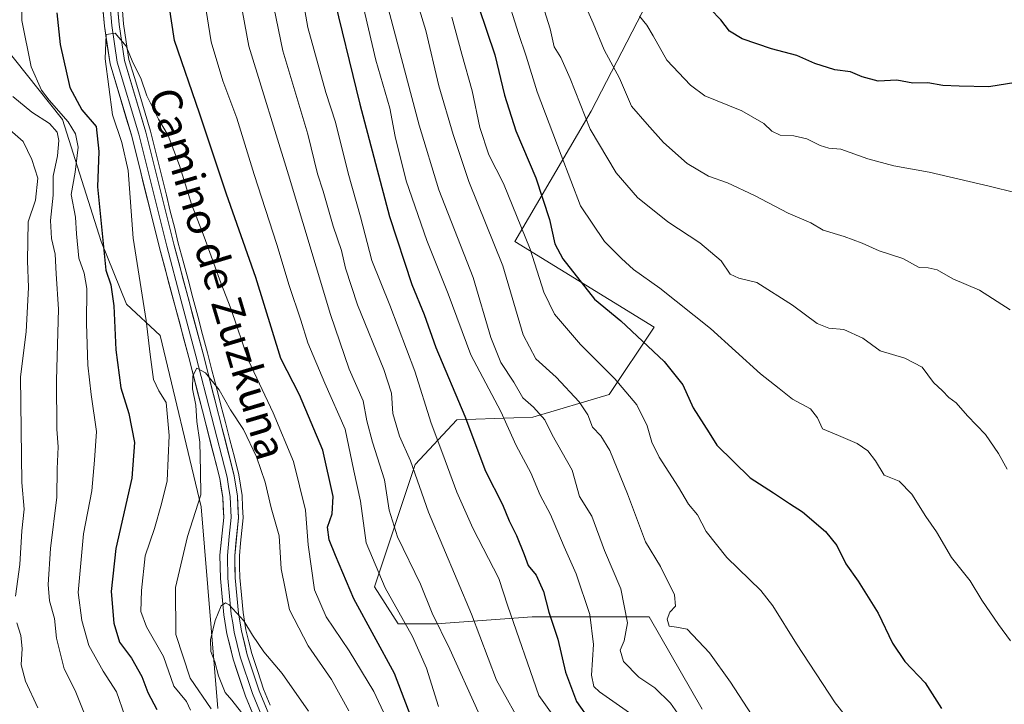
# Model space of a CAD drawing. Units: metres. Extents: x 566560 to 569998, y 4724125 to 4726472.
# Drawn here: x 569002 to 569261, y 4725173 to 4725352 of the extents above; entities that cross this region are included whole.
import ezdxf
from ezdxf.enums import TextEntityAlignment as Align

# ---------------------------------------------------------------- set-up
doc = ezdxf.new("R2010")
doc.units = ezdxf.units.M
doc.header["$MEASUREMENT"] = 0
for name, color, linetype, lineweight in [('Arbolado forestal CxS', 92, 'Continuous', 0), ('Corriente natural lineal', 142, 'Continuous', 13), ('Curva de nivel maestra', 36, 'Continuous', 30), ('Curva de nivel normal', 36, 'Continuous', 0), ('Layer 0', 7, 'Continuous', 0), ('Texto cartográfico', 19, 'Continuous', 0)]:
    doc.layers.add(name, color=color, linetype=linetype, lineweight=lineweight)
doc.styles.add('Arial', font='txt', dxfattribs={"height": 0.2})

# ---------------------------------------------------------------- blocks, each defined once
blk = doc.blocks.new('*U157')
at = {"layer": 'Curva de nivel normal', "color": 36, "linetype": 'Continuous', "lineweight": 0}
blk.add_polyline3d([(569090.14, 4725366.56, 680), (569095.94, 4725341.83, 680), (569099.61, 4725329.2, 680), (569100.97, 4725321.8, 680), (569103.93, 4725310.15, 680), (569109.35, 4725294.51, 680), (569114.9, 4725280.49, 680), (569120.87, 4725264.46, 680), (569128.7, 4725249.63, 680), (569132.8, 4725240.72, 680), (569136.57, 4725233.5, 680), (569139.06, 4725227.66, 680), (569141.75, 4725222.55, 680), (569145.35, 4725214.1, 680), (569148.53, 4725207.02, 680), (569152.06, 4725196.32, 680), (569153.04, 4725188.42, 680), (569152.57, 4725180.4, 680), (569153.16, 4725177.42, 680), (569154.66, 4725175.99, 680), (569163.37, 4725169.93, 680)], dxfattribs=at)
blk = doc.blocks.new('*U160')
at = {"layer": 'Curva de nivel normal', "color": 36, "linetype": 'Continuous', "lineweight": 0}
blk.add_polyline3d([(569096.14, 4725367.1, 685), (569107.3, 4725324.8, 685), (569112.46, 4725307.76, 685), (569121.47, 4725284.76, 685), (569126.15, 4725269.02, 685), (569128.76, 4725262.48, 685), (569132.12, 4725257.29, 685), (569134.55, 4725253.16, 685), (569137.27, 4725250.7, 685), (569140.24, 4725247.45, 685), (569142.18, 4725243.48, 685), (569147.46, 4725234.19, 685), (569149.35, 4725227.31, 685), (569152.61, 4725222.1, 685), (569155.92, 4725213.1, 685), (569160.21, 4725203.09, 685), (569161.94, 4725194.09, 685), (569161.09, 4725189.42, 685), (569160.03, 4725186.98, 685), (569160.92, 4725184.02, 685), (569164.94, 4725179.86, 685), (569169.14, 4725177.06, 685), (569173.3, 4725173.08, 685), (569177.55, 4725166.89, 685)], dxfattribs=at)
blk = doc.blocks.new('*U161')
at = {"layer": 'Curva de nivel normal', "color": 36, "linetype": 'Continuous', "lineweight": 0}
blk.add_polyline3d([(569261.6, 4725234.43, 710), (569259.37, 4725238.6, 710), (569255.96, 4725243.55, 710), (569251.21, 4725248.46, 710), (569248.2, 4725251.89, 710), (569246.3, 4725253.3, 710), (569244.65, 4725255, 710), (569242.28, 4725257.19, 710), (569239.3, 4725261.22, 710), (569234.8, 4725263.63, 710), (569228.26, 4725265.49, 710), (569223.74, 4725268.9, 710), (569218.76, 4725271.15, 710), (569214.84, 4725271.45, 710), (569211.77, 4725272.72, 710), (569205.29, 4725277.48, 710), (569195.95, 4725283.5, 710), (569191.17, 4725284.64, 710), (569188.92, 4725285.66, 710), (569186.6, 4725289.19, 710), (569180.94, 4725293.84, 710), (569172.57, 4725299.37, 710), (569164.59, 4725305.78, 710), (569158.97, 4725312.26, 710), (569152.14, 4725323.76, 710), (569146.94, 4725337.03, 710), (569144.44, 4725342.52, 710), (569142.69, 4725345.36, 710), (569141.68, 4725350.09, 710), (569135.66, 4725369.32, 710)], dxfattribs=at)
blk = doc.blocks.new('*U165')
at = {"layer": 'Curva de nivel normal', "color": 36, "linetype": 'Continuous', "lineweight": 0}
blk.add_polyline3d([(569129.99, 4725359.76, 705), (569133.34, 4725348.85, 705), (569135.42, 4725342.87, 705), (569138.28, 4725333.54, 705), (569144.61, 4725316.87, 705), (569149.64, 4725303.63, 705), (569155.93, 4725294.22, 705), (569160.43, 4725289.8, 705), (569163.52, 4725286.87, 705), (569170.42, 4725282.01, 705), (569183.8, 4725271.39, 705), (569196.92, 4725259.5, 705), (569201.8, 4725255.66, 705), (569205.32, 4725252.86, 705), (569210.03, 4725250.29, 705), (569211.88, 4725247.98, 705), (569213.17, 4725245.09, 705), (569217.39, 4725243.3, 705), (569222.27, 4725241.19, 705), (569225.07, 4725239.28, 705), (569227.04, 4725236.63, 705), (569229.34, 4725232.86, 705), (569233.27, 4725231.35, 705), (569236.63, 4725227.92, 705), (569240.28, 4725222.02, 705), (569243.11, 4725218.06, 705), (569247.01, 4725211.26, 705), (569251.89, 4725205.14, 705), (569255, 4725200.07, 705), (569259.37, 4725193.68, 705), (569262.53, 4725189.42, 705)], dxfattribs=at)
blk = doc.blocks.new('*U166')
at = {"layer": 'Curva de nivel normal', "color": 36, "linetype": 'Continuous', "lineweight": 0}
blk.add_polyline3d([(569115.9, 4725353.16, 695), (569118.49, 4725343.42, 695), (569121.22, 4725333.81, 695), (569123.24, 4725324.17, 695), (569125.58, 4725316.99, 695), (569129.43, 4725309.47, 695), (569136.42, 4725292.26, 695), (569140, 4725280.89, 695), (569142.82, 4725275.16, 695), (569149.6, 4725267.19, 695), (569158.62, 4725258.22, 695), (569164.39, 4725251.32, 695), (569167.17, 4725245.85, 695), (569168.34, 4725241.53, 695), (569170.32, 4725237.66, 695), (569175.37, 4725229.72, 695), (569178.02, 4725225.28, 695), (569180.36, 4725222.46, 695), (569182.66, 4725218.08, 695), (569188.07, 4725211.3, 695), (569196.96, 4725202.62, 695), (569200.13, 4725198.58, 695), (569206.37, 4725188.62, 695), (569216.46, 4725173.14, 695), (569224.64, 4725162.89, 695)], dxfattribs=at)
blk = doc.blocks.new('*U168')
at = {"layer": 'Curva de nivel normal', "color": 36, "linetype": 'Continuous', "lineweight": 0}
blk.add_polyline3d([(569075.26, 4725366.44, 670), (569078.08, 4725350.42, 670), (569082.79, 4725333.39, 670), (569085.33, 4725325.6, 670), (569088.71, 4725312.14, 670), (569091.92, 4725300.7, 670), (569094.86, 4725289.24, 670), (569099.62, 4725277.54, 670), (569106.2, 4725260.16, 670), (569110.42, 4725246.5, 670), (569113.48, 4725238.44, 670), (569117.15, 4725228.41, 670), (569121.4, 4725218.99, 670), (569128.17, 4725205.77, 670), (569130.58, 4725198.52, 670), (569138.74, 4725175.09, 670), (569155.2, 4725151.88, 670)], dxfattribs=at)
blk = doc.blocks.new('*U172')
at = {"layer": 'Curva de nivel normal', "color": 36, "linetype": 'Continuous', "lineweight": 0}
blk.add_polyline3d([(569103.75, 4725367.1, 690), (569109.04, 4725349.64, 690), (569112.45, 4725335.09, 690), (569116.22, 4725322.34, 690), (569120.31, 4725310.02, 690), (569129.23, 4725287.83, 690), (569134.63, 4725269.77, 690), (569137.88, 4725263.44, 690), (569143.28, 4725258.62, 690), (569149.32, 4725252.12, 690), (569151.56, 4725248.76, 690), (569152.81, 4725245.46, 690), (569154.94, 4725243.18, 690), (569157.34, 4725239.36, 690), (569161.95, 4725228.02, 690), (569166.74, 4725215.38, 690), (569170.63, 4725208.89, 690), (569174.3, 4725201.46, 690), (569174.53, 4725198.47, 690), (569173.05, 4725196.94, 690), (569172.35, 4725195.06, 690), (569172.95, 4725193.28, 690), (569174.8, 4725193.01, 690), (569177.66, 4725192.43, 690), (569183.49, 4725186.22, 690), (569188.99, 4725178.57, 690), (569194.5, 4725170.08, 690)], dxfattribs=at)
blk = doc.blocks.new('*U177')
at = {"layer": 'Curva de nivel normal', "color": 36, "linetype": 'Continuous', "lineweight": 0}
for points in [[(569007.26, 4725171.82, 665), (569004.02, 4725178.78, 665), (569002.86, 4725183.12, 665), (569003.15, 4725187.4, 665), (569002.77, 4725190.84, 665), (569001.7, 4725194.1, 665)], [(569001.36, 4725201.15, 665), (569002.54, 4725209.43, 665), (569003.02, 4725218.27, 665), (569003.67, 4725223.94, 665), (569003.06, 4725230.97, 665), (569002.65, 4725258.69, 665), (569004.15, 4725270.53, 665), (569004.8, 4725282.14, 665), (569004.52, 4725289.12, 665), (569004.71, 4725299.42, 665), (569006.6, 4725305.09, 665), (569007.22, 4725310.87, 665), (569005.68, 4725315.79, 665), (569003.4, 4725320.49, 665), (568998.5, 4725324.77, 665)], [(569068.06, 4725361.33, 665), (569071.55, 4725344.32, 665), (569078.07, 4725322.4, 665), (569080.65, 4725312.01, 665), (569082.07, 4725307.43, 665), (569084.72, 4725298.27, 665), (569086.94, 4725291.89, 665), (569087.93, 4725287.19, 665), (569091.16, 4725277.63, 665), (569098.05, 4725260.61, 665), (569100, 4725254.42, 665), (569100.36, 4725249.09, 665), (569102.18, 4725243.14, 665), (569105.03, 4725236.64, 665), (569109.73, 4725223.14, 665), (569121.02, 4725196.42, 665), (569127.62, 4725179.09, 665), (569134.99, 4725165.81, 665)]]:
    blk.add_polyline3d(points, dxfattribs=at)
blk = doc.blocks.new('*U179')
at = {"layer": 'Curva de nivel maestra', "color": 36, "linetype": 'Continuous', "lineweight": 30}
blk.add_polyline3d([(569120.77, 4725362.23, 700), (569127.14, 4725343.25, 700), (569129.72, 4725332.64, 700), (569132.7, 4725323.29, 700), (569137.91, 4725310.98, 700), (569141.52, 4725300.01, 700), (569142.93, 4725293.65, 700), (569145.02, 4725289.68, 700), (569153.35, 4725279.08, 700), (569160.26, 4725273.4, 700), (569171.61, 4725262.72, 700), (569176.46, 4725256.6, 700), (569179.18, 4725250.53, 700), (569183.4, 4725244.03, 700), (569185.41, 4725240.76, 700), (569194.13, 4725232.23, 700), (569200.3, 4725228.29, 700), (569204.45, 4725225.42, 700), (569207.86, 4725223.26, 700), (569213.98, 4725218.1, 700), (569216.88, 4725214.4, 700), (569219.25, 4725209.6, 700), (569222.55, 4725205.07, 700), (569227.73, 4725196.64, 700), (569231.51, 4725188.76, 700), (569234.76, 4725184, 700), (569240.09, 4725178.34, 700), (569244.38, 4725171.63, 700)], dxfattribs=at)
blk = doc.blocks.new('*U181')
at = {"layer": 'Curva de nivel maestra', "color": 36, "linetype": 'Continuous', "lineweight": 30}
blk.add_polyline3d([(569084.3, 4725360.86, 675), (569091.73, 4725330.26, 675), (569099.52, 4725300.78, 675), (569105.4, 4725282.93, 675), (569108.6, 4725275.1, 675), (569111.71, 4725266.43, 675), (569119.3, 4725248.42, 675), (569124.74, 4725233.95, 675), (569129.2, 4725225.17, 675), (569130.94, 4725220.94, 675), (569132.87, 4725217.06, 675), (569134.86, 4725212.07, 675), (569135.91, 4725209.15, 675), (569137.98, 4725206.65, 675), (569139.96, 4725202.36, 675), (569141.34, 4725196.94, 675), (569143.68, 4725189.84, 675), (569145.72, 4725181.19, 675), (569148.62, 4725173.44, 675), (569152.19, 4725168.37, 675)], dxfattribs=at)

msp = doc.modelspace()

# ---------------------------------------------------------------- linework, layer by layer
at = {"layer": 'Arbolado forestal CxS', "color": 92, "linetype": 'Continuous', "lineweight": 0}
for points in [[(569013.26, 4725551.89, 680.85), (569006.51, 4725504.66, 664.87), (569021.78, 4725495.39, 656.5), (569020.8, 4725481.72, 654.09), (569008.11, 4725462.2, 652.47), (568996.39, 4725445.6, 652.07), (568974.9, 4725460.25, 663.81), (568963.77, 4725462.1, 670.13), (568951.46, 4725464.15, 678.03), (568949.4, 4725463.17, 679.77), (568943.33, 4725460.27, 684.84), (568938.38, 4725457.9, 689.09), (568929, 4725453.41, 696.99), (568918.47, 4725439.02, 701.53), (568930.73, 4725422.67, 689.09), (568951.32, 4725401.35, 680.04), (568985.71, 4725361.46, 662.25), (569013.69, 4725326.25, 654.76), (569023.81, 4725294.2, 647.67), (569030.51, 4725277.8, 645.58), (569039.36, 4725269.52, 641.56), (569050.1, 4725224.61, 637.61), (569054.43, 4725171.62, 636.66)], [(569054.43, 4725171.62, 636.66), (569050.1, 4725224.61, 637.61), (569039.36, 4725269.52, 641.56), (569030.51, 4725277.8, 645.58), (569023.81, 4725294.2, 647.67), (569013.69, 4725326.25, 654.76), (568985.71, 4725361.46, 662.25), (568951.32, 4725401.35, 680.04), (568930.73, 4725422.67, 689.09), (568918.47, 4725439.02, 701.53), (568929, 4725453.41, 696.99), (568938.38, 4725457.9, 689.09), (568943.33, 4725460.27, 684.84), (568949.4, 4725463.17, 679.77), (568951.46, 4725464.15, 678.03), (568963.77, 4725462.1, 670.13), (568974.9, 4725460.25, 663.81), (568996.39, 4725445.6, 652.07), (569008.11, 4725462.2, 652.47), (569020.8, 4725481.72, 654.09), (569021.78, 4725495.39, 656.5), (569006.51, 4725504.66, 664.87), (569013.26, 4725551.89, 680.85)], [(569013.26, 4725551.89, 680.85), (569006.51, 4725504.66, 664.87), (569021.78, 4725495.39, 656.5), (569020.8, 4725481.72, 654.09), (569008.11, 4725462.2, 652.47), (568996.39, 4725445.6, 652.07), (568974.9, 4725460.25, 663.81), (568963.77, 4725462.1, 670.13), (568951.46, 4725464.15, 678.03), (568949.4, 4725463.17, 679.77), (568943.33, 4725460.27, 684.84), (568938.38, 4725457.9, 689.09), (568929, 4725453.41, 696.99), (568918.47, 4725439.02, 701.53), (568930.73, 4725422.67, 689.09), (568951.32, 4725401.35, 680.04), (568985.71, 4725361.46, 662.25), (569013.69, 4725326.25, 654.76), (569023.81, 4725294.2, 647.67), (569030.51, 4725277.8, 645.58), (569039.36, 4725269.52, 641.56), (569050.1, 4725224.61, 637.61), (569054.43, 4725171.62, 636.66)], [(569013.26, 4725551.89, 680.85), (569006.51, 4725504.66, 664.87), (569021.78, 4725495.39, 656.5), (569020.8, 4725481.72, 654.09), (569008.11, 4725462.2, 652.47), (568996.39, 4725445.6, 652.07), (568974.9, 4725460.25, 663.81), (568963.77, 4725462.1, 670.13), (568951.46, 4725464.15, 678.03), (568949.4, 4725463.17, 679.77), (568943.33, 4725460.27, 684.84), (568938.38, 4725457.9, 689.09), (568929, 4725453.41, 696.99), (568918.47, 4725439.02, 701.53), (568930.73, 4725422.67, 689.09), (568951.32, 4725401.35, 680.04), (568985.71, 4725361.46, 662.25), (569013.69, 4725326.25, 654.76), (569023.81, 4725294.2, 647.67), (569030.51, 4725277.8, 645.58), (569039.36, 4725269.52, 641.56), (569050.1, 4725224.61, 637.61), (569054.43, 4725171.62, 636.66)], [(569181.6, 4725171.5, 688.08), (569167.64, 4725195.69, 689.38), (569136.95, 4725195.69, 674.2), (569111.84, 4725193.83, 661.35), (569101.82, 4725193.83, 655.47), (569095.6, 4725203.62, 655.28), (569106.22, 4725235.65, 667.6), (569117.23, 4725247.42, 675.31), (569137.11, 4725248.13, 685.31), (569157.2, 4725254.04, 694.02), (569169.01, 4725271.76, 701.96), (569132.39, 4725294.21, 695.11), (569152.48, 4725328.47, 712.12), (569172.56, 4725367.46, 725.23)], [(569172.56, 4725367.46, 725.23), (569152.48, 4725328.47, 712.12), (569132.39, 4725294.21, 695.11), (569169.01, 4725271.76, 701.96), (569157.2, 4725254.04, 694.02), (569137.11, 4725248.13, 685.31), (569117.23, 4725247.42, 675.31), (569106.22, 4725235.65, 667.6), (569095.6, 4725203.62, 655.28), (569101.82, 4725193.83, 655.47), (569111.84, 4725193.83, 661.35), (569136.95, 4725195.69, 674.2), (569167.64, 4725195.69, 689.38), (569181.6, 4725171.5, 688.08)], [(569172.56, 4725367.46, 725.23), (569152.48, 4725328.47, 712.12), (569132.39, 4725294.21, 695.11), (569169.01, 4725271.76, 701.96), (569157.2, 4725254.04, 694.02), (569137.11, 4725248.13, 685.31), (569117.23, 4725247.42, 675.31), (569106.22, 4725235.65, 667.6), (569095.6, 4725203.62, 655.28), (569101.82, 4725193.83, 655.47), (569111.84, 4725193.83, 661.35), (569136.95, 4725195.69, 674.2), (569167.64, 4725195.69, 689.38), (569181.6, 4725171.5, 688.08)], [(569172.56, 4725367.46, 725.23), (569152.48, 4725328.47, 712.12), (569132.39, 4725294.21, 695.11), (569169.01, 4725271.76, 701.96), (569157.2, 4725254.04, 694.02), (569137.11, 4725248.13, 685.31), (569117.23, 4725247.42, 675.31), (569106.22, 4725235.65, 667.6), (569095.6, 4725203.62, 655.28), (569101.82, 4725193.83, 655.47), (569111.84, 4725193.83, 661.35), (569136.95, 4725195.69, 674.2), (569167.64, 4725195.69, 689.38), (569181.6, 4725171.5, 688.08)]]:
    msp.add_polyline3d(points, dxfattribs=at)
at = {"layer": 'Corriente natural lineal', "color": 142, "linetype": 'Continuous', "lineweight": 13}
msp.add_polyline3d([(569029.34, 4725355.91, 645.57), (569029.75, 4725351.35, 645.35), (569030.45, 4725346.67, 645.1), (569031.15, 4725341.99, 644.73), (569032.56, 4725337.3, 644.7), (569033.97, 4725332.61, 644.61), (569035.37, 4725327.92, 644.41), (569036.78, 4725323.23, 644.03), (569037.82, 4725319.03, 643.89), (569038.87, 4725314.83, 643.75), (569039.91, 4725310.63, 643.6), (569040.96, 4725306.43, 643.42), (569042, 4725302.23, 643.23), (569043.05, 4725298.03, 642.89), (569044.09, 4725293.83, 642.65), (569045.37, 4725289.03, 642.44), (569046.65, 4725284.24, 641.96), (569047.93, 4725279.44, 641.65), (569049.2, 4725274.64, 641.21), (569050.48, 4725269.85, 640.85), (569051.76, 4725265.05, 640.46), (569052.93, 4725260.47, 640.18), (569054.11, 4725255.89, 639.87), (569055.28, 4725251.31, 639.6), (569056.46, 4725246.74, 639.19), (569057.63, 4725242.16, 638.68), (569058.81, 4725237.58, 638.24), (569059.98, 4725233, 638.01), (569060.41, 4725230.27, 637.79), (569060.83, 4725227.54, 637.53), (569060.97, 4725224.62, 637.15), (569061.1, 4725221.69, 636.81), (569060.77, 4725218.36, 636.44), (569060.45, 4725215.03, 636.45), (569060.12, 4725211.7, 636.26), (569060.17, 4725208.86, 636.02), (569060.22, 4725206.02, 635.72), (569060.66, 4725201.44, 635.36), (569061.1, 4725196.85, 635), (569061.85, 4725192.27, 634.6), (569062.61, 4725189.16, 634.58), (569063.37, 4725186.04, 634.35), (569064.92, 4725181.37, 633.97), (569066.47, 4725176.69, 633.49), (569068.21, 4725172.48, 633.04)], dxfattribs=at)
at = {"layer": 'Curva de nivel maestra', "color": 36, "linetype": 'Continuous', "lineweight": 30}
for points in [[(569106.31, 4725166.4, 650), (569100.86, 4725180.83, 650), (569090.18, 4725200.42, 650), (569085.33, 4725211.79, 650), (569083.68, 4725215.91, 650), (569083.26, 4725219.2, 650), (569084.5, 4725222.76, 650), (569084.73, 4725227.32, 650), (569082.03, 4725239.48, 650), (569075.94, 4725253.99, 650), (569071.04, 4725263.5, 650), (569064.45, 4725284.78, 650), (569056.74, 4725306.64, 650), (569049.62, 4725327.95, 650), (569043.1, 4725347.04, 650), (569041.05, 4725360.3, 650)], [(569012.22, 4725354.24, 650), (569013.11, 4725345.91, 650), (569015.59, 4725334.68, 650), (569018.78, 4725328.84, 650), (569022.5, 4725324.46, 650), (569023.22, 4725317.84, 650), (569022.92, 4725308.56, 650), (569025.08, 4725286.68, 650), (569026.39, 4725282.9, 650), (569027.21, 4725277.38, 650), (569027.7, 4725265.76, 650), (569029.04, 4725255.85, 650), (569031.11, 4725249.04, 650), (569032.56, 4725241.49, 650), (569031.86, 4725232.08, 650), (569027.71, 4725213.63, 650), (569026.5, 4725202.39, 650), (569027.13, 4725194, 650), (569028.68, 4725189.09, 650), (569031.77, 4725184.88, 650), (569034.51, 4725180.06, 650), (569036.12, 4725175.83, 650), (569038.47, 4725171.4, 650)], [(569268.23, 4725336.68, 725), (569256.84, 4725334.81, 725), (569249.05, 4725334.97, 725), (569244.76, 4725335.21, 725), (569240.82, 4725335.9, 725), (569236.84, 4725335.8, 725), (569232.63, 4725336.56, 725), (569227.72, 4725336.29, 725), (569223.53, 4725337.44, 725), (569220.53, 4725338.78, 725), (569216.37, 4725339.26, 725), (569211.14, 4725340.97, 725), (569206.4, 4725343.06, 725), (569199.76, 4725344.81, 725), (569192.06, 4725347.43, 725), (569188.75, 4725349.45, 725), (569186.45, 4725352.38, 725), (569183.79, 4725355.23, 725)]]:
    msp.add_polyline3d(points, dxfattribs=at)
at = {"layer": 'Curva de nivel normal', "color": 36, "linetype": 'Continuous', "lineweight": 0}
for points in [[(569262.41, 4725276.33, 715), (569254.34, 4725281.46, 715), (569247.37, 4725284.43, 715), (569243.24, 4725286.76, 715), (569240.86, 4725287.32, 715), (569238.51, 4725287.44, 715), (569234.27, 4725289.73, 715), (569228.04, 4725291.77, 715), (569223.56, 4725293.81, 715), (569218.86, 4725295.51, 715), (569213.31, 4725297.17, 715), (569210.11, 4725299.12, 715), (569204.17, 4725301.71, 715), (569195.32, 4725306.34, 715), (569188.21, 4725309.64, 715), (569183.21, 4725311.42, 715), (569177.64, 4725314.72, 715), (569171.43, 4725320.26, 715), (569167.15, 4725325, 715), (569163.06, 4725329.76, 715), (569159.91, 4725337.12, 715), (569155.82, 4725344.56, 715), (569152.93, 4725351.54, 715), (569146.19, 4725366.88, 715)], [(569003.19, 4725364.04, 655), (569003.02, 4725352.21, 655), (569005.48, 4725340.09, 655), (569008.17, 4725333.97, 655), (569010.16, 4725331.3, 655), (569015.22, 4725325.67, 655), (569017.08, 4725322.48, 655), (569017.8, 4725318.96, 655), (569017.06, 4725312.42, 655), (569016.01, 4725306.55, 655), (569017.14, 4725300.58, 655), (569017.34, 4725296.21, 655), (569018.01, 4725289.89, 655), (569019.43, 4725285.94, 655), (569020.1, 4725281.89, 655), (569019.97, 4725272.68, 655), (569020.36, 4725261.78, 655), (569021.19, 4725254.08, 655), (569022.62, 4725244.38, 655), (569022.06, 4725236.83, 655), (569021.4, 4725228.76, 655), (569019.22, 4725217.5, 655), (569017.83, 4725202.06, 655), (569018.8, 4725194.73, 655), (569020.61, 4725188.21, 655), (569024.38, 4725181.48, 655), (569027.88, 4725176.05, 655), (569030.1, 4725169.71, 655)], [(569122.78, 4725170.73, 660), (569115.32, 4725187.18, 660), (569110.69, 4725196.66, 660), (569107.64, 4725204.28, 660), (569101.61, 4725216.69, 660), (569099.42, 4725223.68, 660), (569098.23, 4725231.7, 660), (569095.04, 4725241.52, 660), (569093.58, 4725247.12, 660), (569092.6, 4725252.43, 660), (569088.97, 4725260.76, 660), (569084.04, 4725275.06, 660), (569072.98, 4725311.75, 660), (569062.59, 4725345.48, 660), (569059.3, 4725363.66, 660)], [(569112.38, 4725172.16, 655), (569109.22, 4725182.19, 655), (569105.58, 4725190.5, 655), (569098.35, 4725203.28, 655), (569093.4, 4725215.11, 655), (569091.88, 4725226.06, 655), (569090.13, 4725234.07, 655), (569087.85, 4725245, 655), (569082.54, 4725257.07, 655), (569078.09, 4725267.64, 655), (569076.26, 4725273.62, 655), (569073.2, 4725282.64, 655), (569069.98, 4725293.42, 655), (569064.03, 4725311.85, 655), (569059.48, 4725326.63, 655), (569055.82, 4725336.42, 655), (569052.68, 4725346.61, 655), (569051.07, 4725357.02, 655)], [(569165.12, 4725353.42, 720), (569167.04, 4725351.06, 720), (569168.72, 4725348.25, 720), (569172.26, 4725341.86, 720), (569178.53, 4725335.28, 720), (569182.24, 4725332.5, 720), (569191.96, 4725328.55, 720), (569197.79, 4725325.23, 720), (569199.86, 4725323.19, 720), (569202.05, 4725322.16, 720), (569205.64, 4725321.96, 720), (569209.02, 4725321.2, 720), (569212.56, 4725319.45, 720), (569214.85, 4725318.74, 720), (569217.94, 4725318.43, 720), (569225.05, 4725315.96, 720), (569231.88, 4725314.13, 720), (569241.17, 4725312.42, 720), (569256.86, 4725308.78, 720), (569263.95, 4725307.03, 720)], [(569098.54, 4725169.34, 645), (569095.41, 4725176.06, 645), (569088.97, 4725186.8, 645), (569082.88, 4725195.71, 645), (569079.86, 4725202.82, 645), (569078.2, 4725214.64, 645), (569077.46, 4725223.72, 645), (569074.31, 4725236.48, 645), (569069.03, 4725249.27, 645), (569062.54, 4725262.97, 645), (569057.86, 4725276.64, 645), (569055.22, 4725283.42, 645), (569050.91, 4725295.42, 645), (569047.57, 4725304.03, 645), (569044.44, 4725314.18, 645), (569041.42, 4725322.1, 645), (569038.9, 4725326.36, 645), (569035.81, 4725332.49, 645), (569034.24, 4725337.09, 645), (569032.12, 4725341.18, 645), (569030.42, 4725345.55, 645), (569027.53, 4725348.9, 645), (569025.2, 4725348.55, 645), (569024.92, 4725342.22, 645), (569026.84, 4725327.49, 645), (569029.24, 4725320.18, 645), (569030.91, 4725312.83, 645), (569032.29, 4725295.09, 645), (569035.62, 4725273.53, 645), (569036.68, 4725264.53, 645), (569037.58, 4725258.02, 645), (569038.98, 4725255.06, 645), (569040.91, 4725251.94, 645), (569041.73, 4725243.27, 645), (569041.17, 4725231.43, 645), (569039.7, 4725225.4, 645), (569037.84, 4725218.9, 645), (569035.39, 4725211.76, 645), (569034.43, 4725202.64, 645), (569034.26, 4725197.13, 645), (569035.73, 4725193.1, 645), (569040.17, 4725185.29, 645), (569042.91, 4725177.5, 645), (569046.22, 4725173.48, 645), (569047.28, 4725171.2, 645)], [(569000.68, 4725332.27, 660), (569005.61, 4725328.21, 660), (569010.28, 4725325.21, 660), (569012.3, 4725322.9, 660), (569012.71, 4725320.71, 660), (569012.37, 4725316.75, 660), (569011.24, 4725311.4, 660), (569011.24, 4725306.42, 660), (569010.55, 4725299.73, 660), (569010.82, 4725294.98, 660), (569011.76, 4725290.9, 660), (569012.06, 4725285.76, 660), (569012.62, 4725276.44, 660), (569012.16, 4725257.84, 660), (569012.24, 4725244.94, 660), (569012.6, 4725240.3, 660), (569012.32, 4725234.58, 660), (569012.18, 4725227.11, 660), (569010.51, 4725213.61, 660), (569009.9, 4725204.18, 660), (569010.33, 4725199.9, 660), (569011.63, 4725195.29, 660), (569012.13, 4725190.09, 660), (569014.12, 4725182.09, 660), (569017.06, 4725176.33, 660), (569019.86, 4725169.37, 660)], [(569088.85, 4725171, 640), (569084.31, 4725179.21, 640), (569078.2, 4725188.12, 640), (569073.26, 4725197.52, 640), (569071.07, 4725208.29, 640), (569070.52, 4725216.94, 640), (569068.46, 4725224.3, 640), (569066.9, 4725231.03, 640), (569064.61, 4725237.72, 640), (569061.23, 4725244.88, 640), (569057.78, 4725250.04, 640), (569054.85, 4725255.32, 640), (569051.22, 4725259.74, 640), (569048.99, 4725260.99, 640), (569047.92, 4725258.97, 640), (569047.82, 4725255.59, 640), (569048.67, 4725251.28, 640), (569048.99, 4725246.97, 640), (569049.74, 4725241.55, 640), (569049.92, 4725233.96, 640), (569049.99, 4725227.76, 640), (569046.49, 4725216.76, 640), (569043.35, 4725203.42, 640), (569043.43, 4725191.06, 640), (569047.22, 4725179.64, 640), (569052.72, 4725171.58, 640)], [(569078.22, 4725170.94, 635), (569071.38, 4725180.82, 635), (569066.57, 4725186.55, 635), (569063.58, 4725190.86, 635), (569061.33, 4725194.67, 635), (569057.43, 4725198.88, 635), (569056.5, 4725199.34, 635), (569055.3, 4725198.57, 635), (569053.74, 4725194.76, 635), (569052.53, 4725189.69, 635), (569052.62, 4725186.64, 635), (569053.65, 4725183.91, 635), (569054.6, 4725180.24, 635), (569056.41, 4725175.86, 635), (569058.18, 4725173.86, 635), (569060.65, 4725170.62, 635)]]:
    msp.add_polyline3d(points, dxfattribs=at)
at = {"layer": 'Layer 0', "linetype": 'Continuous', "lineweight": 0}
for points in [[(569001.07, 4725430.16), (569002.61, 4725425.43), (569015.62, 4725404.19), (569017.83, 4725399.72), (569020.12, 4725392.48), (569021.87, 4725382.62), (569024.7, 4725350.74), (569026.18, 4725340.88), (569031.87, 4725321.88), (569039.17, 4725292.56), (569046.84, 4725263.77), (569054.99, 4725231.98), (569055.76, 4725227.03), (569056, 4725221.82), (569055.03, 4725211.9), (569055.14, 4725205.73), (569056.06, 4725196.19), (569056.87, 4725191.26), (569058.48, 4725184.63), (569061.7, 4725174.92), (569068.64, 4725158.06)], [(569072.27, 4725159.41), (569065.33, 4725176.27), (569062.2, 4725185.7), (569060.66, 4725192.03), (569059.89, 4725196.69), (569059, 4725205.95), (569058.9, 4725211.75), (569059.88, 4725221.72), (569059.62, 4725227.42), (569058.78, 4725232.76), (569050.58, 4725264.75), (569042.91, 4725293.52), (569035.6, 4725322.91), (569029.96, 4725341.73), (569028.54, 4725351.2), (569025.7, 4725383.13)], [(569025.21, 4725366.91), (569026.62, 4725350.97), (569028.07, 4725341.31), (569033.74, 4725322.4), (569037.39, 4725307.7), (569041.04, 4725293.04), (569044.88, 4725278.65), (569048.71, 4725264.26), (569056.89, 4725232.37), (569057.27, 4725229.9), (569057.69, 4725227.23), (569057.94, 4725221.77), (569057.45, 4725216.79), (569056.97, 4725211.83), (569057.07, 4725205.84), (569057.98, 4725196.44), (569058.36, 4725194.11), (569058.77, 4725191.65), (569060.34, 4725185.17), (569063.52, 4725175.6), (569070.46, 4725158.74)]]:
    msp.add_lwpolyline(points, dxfattribs=at)
for points in [[(569028.13, 4725355.76, 645.43), (569028.54, 4725351.2, 645.22), (569029.25, 4725346.47, 644.99), (569029.96, 4725341.73, 644.67), (569031.37, 4725337.03, 644.39), (569032.78, 4725332.32, 644.35), (569034.19, 4725327.62, 644.24), (569035.6, 4725322.91, 643.94), (569036.64, 4725318.71, 643.66), (569037.69, 4725314.51, 643.52), (569038.73, 4725310.31, 643.4), (569039.78, 4725306.12, 643.26), (569040.82, 4725301.92, 643.04), (569041.87, 4725297.72, 642.72), (569042.91, 4725293.52, 642.45), (569044.19, 4725288.73, 642.24), (569045.47, 4725283.93, 641.84), (569046.75, 4725279.14, 641.39), (569048.02, 4725274.34, 641.03), (569049.3, 4725269.55, 640.71), (569050.58, 4725264.75, 640.33), (569051.75, 4725260.18, 639.94), (569052.92, 4725255.61, 639.67), (569054.09, 4725251.04, 639.41), (569055.27, 4725246.47, 639.08), (569056.44, 4725241.9, 638.49), (569057.61, 4725237.33, 638.12), (569058.78, 4725232.76, 637.84), (569059.2, 4725230.09, 637.63), (569059.62, 4725227.42, 637.4), (569059.75, 4725224.57, 637.07), (569059.88, 4725221.72, 636.76), (569059.55, 4725218.4, 636.42), (569059.23, 4725215.07, 636.34), (569058.9, 4725211.75, 636.1), (569058.95, 4725208.85, 635.85), (569059, 4725205.95, 635.58), (569059.45, 4725201.32, 635.25), (569059.89, 4725196.69, 634.92), (569060.66, 4725192.03, 634.48), (569061.43, 4725188.87, 634.29), (569062.2, 4725185.7, 634.1), (569063.77, 4725180.99, 633.84), (569065.33, 4725176.27, 633.46), (569067.07, 4725172.06, 632.95)], [(569063.44, 4725170.71, 633.56), (569061.7, 4725174.92, 633.57), (569060.63, 4725178.16, 633.75), (569059.55, 4725181.39, 633.96), (569058.48, 4725184.63, 634.15), (569057.68, 4725187.95, 634.33), (569056.87, 4725191.26, 634.49), (569056.06, 4725196.19, 634.79), (569055.6, 4725200.96, 635.15), (569055.14, 4725205.73, 635.6), (569055.09, 4725208.82, 635.83), (569055.03, 4725211.9, 636.11), (569055.52, 4725216.86, 636.48), (569056, 4725221.82, 636.81), (569055.88, 4725224.43, 637.1), (569055.76, 4725227.03, 637.4), (569055.38, 4725229.51, 637.77), (569054.99, 4725231.98, 638.05), (569053.83, 4725236.52, 638.71), (569052.66, 4725241.06, 638.99), (569051.5, 4725245.6, 638.87), (569050.33, 4725250.15, 639.34), (569049.17, 4725254.69, 639.8), (569048, 4725259.23, 640.24), (569046.84, 4725263.77, 640.19), (569045.56, 4725268.57, 640.65), (569044.28, 4725273.37, 641.1), (569043.01, 4725278.17, 641.47), (569041.73, 4725282.96, 641.64), (569040.45, 4725287.76, 642.03), (569039.17, 4725292.56, 642.52), (569038.13, 4725296.75, 642.75), (569037.08, 4725300.94, 642.81), (569036.04, 4725305.13, 643.03), (569035, 4725309.31, 643.49), (569033.96, 4725313.5, 643.96), (569032.91, 4725317.69, 643.99), (569031.87, 4725321.88, 643.92), (569030.45, 4725326.63, 644.13), (569029.03, 4725331.38, 644.36), (569027.6, 4725336.13, 644.45), (569026.18, 4725340.88, 644.62), (569025.44, 4725345.81, 644.97), (569024.7, 4725350.74, 645.25), (569024.3, 4725355.29, 645.42)]]:
    msp.add_polyline3d(points, dxfattribs=at)

# ---------------------------------------------------------------- block references
at = {"layer": 'Curva de nivel maestra', "color": 36, "linetype": 'Continuous', "lineweight": 30}
for name in ['*U179', '*U181']:
    msp.add_blockref(name, (0, 0), dxfattribs=at)
at = {"layer": 'Curva de nivel normal', "color": 36, "linetype": 'Continuous', "lineweight": 0}
for name in ['*U165', '*U166', '*U172', '*U160', '*U157', '*U168', '*U177', '*U161']:
    msp.add_blockref(name, (0, 0), dxfattribs=at)

# ---------------------------------------------------------------- texts
at = {"layer": 'Texto cartográfico', "color": 19, "linetype": 'Continuous', "lineweight": 0, "style": 'Arial'}
msp.add_text('Camino de Zuzkuna', height=8, rotation=-73.3699, dxfattribs=at).set_placement((569054.5, 4725285.81), align=Align.MIDDLE_CENTER)

doc.saveas('drawing.dxf')
